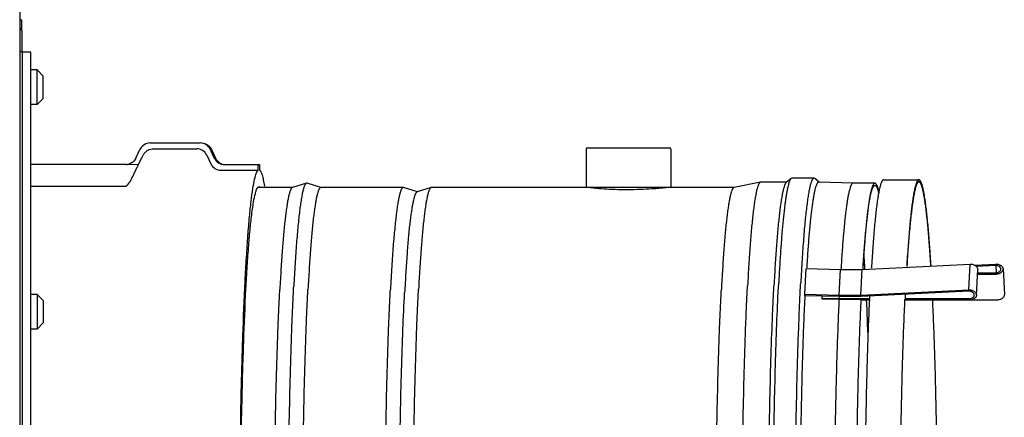
# Model space of a CAD drawing. Units: inches. Extents: x 0 to 259, y 0 to 157.
# Drawn here: x 112 to 126, y 137 to 143 of the extents above; entities that cross this region are included whole.
import ezdxf

# ---------------------------------------------------------------- set-up
doc = ezdxf.new("R2010")
doc.units = ezdxf.units.IN
doc.header["$MEASUREMENT"] = 0
for name, color, linetype in [('02___PRT_ALL_AXES', 7, 'Continuous'), ('3_ALL_AXES', 7, 'Continuous'), ('6_ALL_SURFS', 7, 'Continuous'), ('7_ALL_FEATURES', 7, 'Continuous')]:
    doc.layers.add(name, color=color, linetype=linetype)

# ---------------------------------------------------------------- blocks, each defined once
blk = doc.blocks.new('A$C436268FA')
at = {"color": 7, "linetype": 'Continuous'}
for p, q in [((51.513, 31.128), (51.513, 0.888)), ((51.544, 23.83), (51.513, 23.83)), ((51.544, 23.71), (51.544, 23.83)), ((59.548, 22.003), (59.548, 21.458)), ((59.563, 22.018), (60.733, 22.018)), ((60.748, 22.003), (60.748, 21.458)), ((63.313, 21.507), (63.309, 21.501)), ((60.746, 21.458), (59.548, 21.458)), ((59.608, 21.453), (59.583, 21.456)), ((59.585, 21.458), (59.585, 21.457)), ((60.725, 21.458), (60.713, 21.457)), ((62.646, 19.942), (62.666, 20.307)), ((62.666, 20.307), (63.152, 20.296)), ((63.133, 19.932), (63.152, 20.296)), ((63.152, 20.296), (63.461, 20.296)), ((63.442, 19.932), (63.461, 20.296)), ((63.461, 20.296), (64.992, 20.371)), ((63.499, 20.305), (63.498, 20.308)), ((64.973, 20.007), (64.992, 20.371)), ((65.051, 20.356), (65.357, 20.371)), ((65.357, 20.35), (65.08, 20.336)), ((65.08, 19.929), (65.099, 20.293)), ((65.097, 20.246), (65.351, 20.246)), ((65.357, 20.35), (65.362, 20.247)), ((65.457, 20.303), (65.476, 19.939)), ((65.35, 20.225), (65.096, 20.225)), ((63.442, 19.932), (64.973, 20.007)), ((64.975, 19.986), (63.444, 19.911)), ((62.646, 19.942), (63.133, 19.932)), ((62.647, 19.921), (62.646, 19.942)), ((63.134, 19.911), (62.647, 19.921)), ((62.892, 19.888), (62.894, 19.916)), ((62.892, 19.888), (63.136, 19.882)), ((62.893, 19.872), (62.892, 19.888)), ((63.136, 19.867), (62.893, 19.872)), ((63.133, 19.932), (63.442, 19.932)), ((63.444, 19.911), (63.134, 19.911)), ((63.136, 19.882), (63.137, 19.91)), ((63.136, 19.882), (63.569, 19.882)), ((63.446, 19.867), (63.136, 19.867)), ((63.446, 19.861), (63.446, 19.867)), ((63.446, 19.861), (63.446, 19.867)), ((63.568, 19.861), (63.446, 19.861)), ((65.369, 19.861), (64.069, 19.861)), ((64.07, 19.882), (64.98, 19.882))]:
    blk.add_line(p, q, dxfattribs=at)
at = {"color": 3, "linetype": 'Continuous'}
for p, q in [((51.544, 23.71), (51.513, 23.71)), ((51.544, 23.695), (51.513, 23.695)), ((51.544, 23.695), (51.544, 23.384))]:
    blk.add_line(p, q, dxfattribs=at)
at = {"color": 7, "linetype": 'Continuous'}
for centre, radius, start, end in [((59.563, 22.003), 0.015, 90, 180), ((60.733, 22.003), 0.015, 0, 90), ((60.833, 20.08), 1.383, 95.0072, 95.2701), ((40.094, 18.866), 23.449, 3.5241, 4.0159), ((65.358, 20.23), 0.141, 88.8872, 90.2106), ((16.235, 17.636), 47.34, 2.0182, 2.7035), ((64.981, 20.002), 0.141, 270.0005, 270.9447)]:
    blk.add_arc(centre, radius, start, end, dxfattribs=at)
for points, knots in [([(63.331, 21.518), (63.329, 21.518), (63.326, 21.518), (63.322, 21.515), (63.317, 21.512), (63.314, 21.509), (63.313, 21.507)], [0, 0, 0, 0, 0.206883, 0.433256, 0.694279, 1, 1, 1, 1]), ([(63.64, 21.518), (63.639, 21.518), (63.637, 21.518), (63.632, 21.517), (63.627, 21.513), (63.622, 21.507), (63.62, 21.503), (63.619, 21.501)], [0, 0, 0, 0, 0.095133, 0.193837, 0.538549, 0.752827, 1, 1, 1, 1]), ([(63.662, 21.501), (63.661, 21.503), (63.659, 21.505), (63.656, 21.509), (63.653, 21.513), (63.649, 21.516), (63.644, 21.518), (63.642, 21.518), (63.64, 21.518)], [0, 0, 0, 0, 0.168372, 0.321735, 0.525482, 0.70163, 0.856672, 1, 1, 1, 1]), ([(59.583, 21.456), (59.581, 21.456), (59.579, 21.456), (59.576, 21.457), (59.574, 21.457), (59.572, 21.457), (59.571, 21.458), (59.571, 21.458), (59.57, 21.458), (59.57, 21.458)], [0, 0, 0, 0, 0.40792, 0.572526, 0.710765, 0.822617, 0.908071, 0.967148, 1, 1, 1, 1]), ([(60.706, 21.457), (60.696, 21.456), (60.672, 21.453), (60.629, 21.449), (60.574, 21.444), (60.482, 21.437), (60.349, 21.429), (60.177, 21.424), (60.003, 21.425), (59.843, 21.431), (59.726, 21.44), (59.651, 21.448), (59.621, 21.451), (59.608, 21.453)], [0, 0, 0, 0, 0.027627, 0.067123, 0.117475, 0.17742, 0.319989, 0.48097, 0.644648, 0.795001, 0.917421, 0.964306, 1, 1, 1, 1]), ([(63.309, 21.501), (63.307, 21.498), (63.303, 21.492), (63.298, 21.481), (63.293, 21.468), (63.286, 21.447), (63.277, 21.415), (63.268, 21.372), (63.258, 21.322), (63.248, 21.264), (63.238, 21.198), (63.225, 21.097), (63.209, 20.952), (63.191, 20.758), (63.174, 20.537), (63.164, 20.382), (63.159, 20.3)], [0, 0, 0, 0, 0.008594, 0.0186, 0.03006, 0.043, 0.07338, 0.109814, 0.152304, 0.200821, 0.255323, 0.315742, 0.45397, 0.614739, 0.797139, 1, 1, 1, 1]), ([(63.619, 21.501), (63.617, 21.498), (63.613, 21.492), (63.608, 21.481), (63.603, 21.468), (63.596, 21.447), (63.587, 21.416), (63.577, 21.372), (63.567, 21.322), (63.558, 21.264), (63.548, 21.198), (63.535, 21.097), (63.519, 20.952), (63.501, 20.758), (63.484, 20.537), (63.474, 20.382), (63.469, 20.3)], [0, 0, 0, 0, 0.008592, 0.018596, 0.030053, 0.042991, 0.073367, 0.109799, 0.152286, 0.200801, 0.255303, 0.31572, 0.453951, 0.614723, 0.79713, 1, 1, 1, 1]), ([(63.472, 20.305), (63.477, 20.394), (63.488, 20.563), (63.505, 20.767), (63.519, 20.914), (63.529, 21.011), (63.539, 21.1), (63.55, 21.18), (63.561, 21.251), (63.571, 21.313), (63.582, 21.365), (63.592, 21.403), (63.6, 21.429), (63.606, 21.444), (63.611, 21.458), (63.617, 21.468), (63.622, 21.477), (63.628, 21.483), (63.633, 21.487), (63.637, 21.488), (63.639, 21.488), (63.64, 21.488)], [0, 0, 0, 0, 0.22283, 0.419708, 0.507968, 0.589224, 0.663337, 0.730169, 0.789601, 0.841556, 0.885975, 0.922831, 0.938439, 0.952185, 0.9641, 0.974229, 0.982655, 0.989528, 0.995131, 0.997616, 1, 1, 1, 1]), ([(63.64, 21.488), (63.641, 21.488), (63.644, 21.488), (63.647, 21.486), (63.651, 21.484), (63.656, 21.48), (63.662, 21.472), (63.669, 21.459), (63.675, 21.443), (63.682, 21.424), (63.689, 21.401), (63.693, 21.384), (63.695, 21.375)], [0, 0, 0, 0, 0.02682, 0.055299, 0.086834, 0.122466, 0.208591, 0.317277, 0.450122, 0.607934, 0.791148, 1, 1, 1, 1]), ([(63.698, 21.395), (63.695, 21.406), (63.69, 21.428), (63.681, 21.458), (63.673, 21.479), (63.667, 21.493), (63.663, 21.499), (63.662, 21.501)], [0, 0, 0, 0, 0.32627, 0.601069, 0.825089, 0.918532, 1, 1, 1, 1]), ([(64.992, 20.371), (64.999, 20.371), (65.013, 20.37), (65.033, 20.366), (65.052, 20.358), (65.069, 20.348), (65.082, 20.336), (65.092, 20.323), (65.098, 20.308), (65.099, 20.298), (65.099, 20.293)], [0, 0, 0, 0, 0.143885, 0.286685, 0.424533, 0.555161, 0.677319, 0.791009, 0.89754, 1, 1, 1, 1]), ([(65.457, 20.304), (65.457, 20.299), (65.456, 20.288), (65.45, 20.273), (65.44, 20.26), (65.427, 20.248), (65.41, 20.238), (65.391, 20.231), (65.371, 20.226), (65.357, 20.225), (65.35, 20.225)], [0, 0, 0, 0, 0.102506, 0.209063, 0.322744, 0.444865, 0.575445, 0.713259, 0.856057, 1, 1, 1, 1]), ([(65.351, 20.246), (65.356, 20.246), (65.366, 20.247), (65.38, 20.25), (65.394, 20.255), (65.405, 20.262), (65.415, 20.271), (65.422, 20.281), (65.426, 20.291), (65.427, 20.298), (65.427, 20.302)], [0, 0, 0, 0, 0.143949, 0.286746, 0.424556, 0.555135, 0.677256, 0.790938, 0.897494, 1, 1, 1, 1]), ([(65.427, 20.302), (65.427, 20.305), (65.425, 20.312), (65.421, 20.321), (65.414, 20.329), (65.402, 20.339), (65.387, 20.346), (65.37, 20.349), (65.361, 20.35), (65.357, 20.35)], [0, 0, 0, 0, 0.104153, 0.211805, 0.325535, 0.446876, 0.712175, 0.854739, 1, 1, 1, 1]), ([(65.36, 20.371), (65.367, 20.371), (65.379, 20.37), (65.402, 20.365), (65.423, 20.355), (65.44, 20.341), (65.449, 20.33), (65.455, 20.317), (65.456, 20.308), (65.457, 20.304)], [0, 0, 0, 0, 0.145524, 0.288021, 0.552891, 0.674111, 0.787854, 0.895635, 1, 1, 1, 1]), ([(64.973, 20.007), (64.98, 20.007), (64.994, 20.006), (65.014, 20.001), (65.033, 19.994), (65.05, 19.984), (65.063, 19.972), (65.073, 19.959), (65.079, 19.944), (65.08, 19.933), (65.08, 19.928)], [0, 0, 0, 0, 0.143885, 0.286685, 0.424533, 0.555161, 0.677319, 0.791009, 0.89754, 1, 1, 1, 1]), ([(65.05, 19.93), (65.05, 19.934), (65.05, 19.941), (65.045, 19.951), (65.038, 19.961), (65.029, 19.969), (65.017, 19.976), (65.004, 19.982), (64.99, 19.985), (64.98, 19.986), (64.975, 19.986)], [0, 0, 0, 0, 0.102567, 0.209157, 0.322827, 0.444901, 0.575419, 0.713183, 0.855977, 1, 1, 1, 1]), ([(63.136, 13.169), (63.131, 13.287), (63.12, 13.532), (63.107, 13.91), (63.095, 14.311), (63.082, 14.878), (63.072, 15.616), (63.067, 16.518), (63.072, 17.42), (63.082, 18.158), (63.095, 18.726), (63.107, 19.126), (63.12, 19.504), (63.131, 19.749), (63.136, 19.867)], [0, 0, 0, 0, 0.052914, 0.109588, 0.169523, 0.232231, 0.363837, 0.5, 0.636163, 0.767769, 0.830477, 0.890412, 0.947086, 1, 1, 1, 1]), ([(63.446, 13.175), (63.44, 13.293), (63.43, 13.537), (63.416, 13.915), (63.405, 14.315), (63.392, 14.881), (63.381, 15.618), (63.377, 16.518), (63.381, 17.418), (63.392, 18.155), (63.405, 18.722), (63.416, 19.121), (63.43, 19.499), (63.44, 19.743), (63.446, 19.861)], [0, 0, 0, 0, 0.052956, 0.109655, 0.169601, 0.232308, 0.363885, 0.5, 0.636115, 0.767692, 0.830399, 0.890345, 0.947044, 1, 1, 1, 1]), ([(64.98, 19.882), (64.984, 19.882), (64.993, 19.883), (65.01, 19.886), (65.025, 19.893), (65.038, 19.903), (65.044, 19.911), (65.049, 19.92), (65.05, 19.927), (65.05, 19.93)], [0, 0, 0, 0, 0.14523, 0.287823, 0.553226, 0.674598, 0.788322, 0.895923, 1, 1, 1, 1]), ([(65.08, 19.928), (65.08, 19.924), (65.078, 19.915), (65.072, 19.902), (65.063, 19.891), (65.046, 19.877), (65.025, 19.867), (65.002, 19.862), (64.99, 19.861), (64.983, 19.861)], [0, 0, 0, 0, 0.104323, 0.21208, 0.32582, 0.447067, 0.712033, 0.854544, 1, 1, 1, 1]), ([(65.476, 19.939), (65.476, 19.934), (65.475, 19.924), (65.469, 19.909), (65.459, 19.896), (65.446, 19.884), (65.429, 19.874), (65.41, 19.867), (65.39, 19.862), (65.376, 19.861), (65.369, 19.861)], [0, 0, 0, 0, 0.102506, 0.209063, 0.322744, 0.444865, 0.575445, 0.713259, 0.856057, 1, 1, 1, 1])]:
    blk.add_open_spline(points, degree=3, knots=knots, dxfattribs=at)
at = {"layer": '02___PRT_ALL_AXES', "color": 7, "linetype": 'Continuous'}
for p, q in [((55.58, 21.52), (55.38, 21.458)), ((55.589, 21.52), (55.58, 21.52)), ((55.784, 21.459), (55.589, 21.52)), ((62.018, 21.533), (61.643, 21.458)), ((62.02, 21.533), (62.018, 21.533)), ((62.389, 21.533), (62.02, 21.533)), ((62.452, 21.584), (62.384, 21.529)), ((62.463, 21.588), (62.452, 21.584)), ((62.776, 21.588), (62.463, 21.588)), ((62.787, 21.584), (62.776, 21.588)), ((62.85, 21.533), (62.787, 21.584)), ((62.821, 21.514), (62.821, 21.513)), ((63.331, 21.518), (62.845, 21.533)), ((63.64, 21.518), (63.331, 21.518)), ((63.765, 21.568), (64.264, 21.568)), ((55.384, 21.458), (54.893, 21.458)), ((55.363, 21.441), (55.362, 21.44)), ((55.762, 21.44), (55.761, 21.44)), ((56.952, 21.458), (55.784, 21.458)), ((56.957, 21.458), (56.952, 21.458)), ((57.152, 21.396), (56.957, 21.458)), ((57.348, 21.458), (57.148, 21.395)), ((57.352, 21.458), (57.348, 21.458)), ((59.548, 21.458), (57.352, 21.458)), ((61.646, 21.458), (60.748, 21.458)), ((61.624, 21.441), (61.624, 21.44)), ((63.567, 19.87), (63.57, 19.925))]:
    blk.add_line(p, q, dxfattribs=at)
for centre, radius, start, end in [((63.03, 21.33), 0.639, 163.7007, 164.5832), ((57.215, 21.326), 0.0994, 148.7701, 149.8847), ((103.644, 18.032), 39.62, 177.2277, 177.3415), ((102.839, 18.05), 38.813, 177.1977, 177.3134)]:
    blk.add_arc(centre, radius, start, end, dxfattribs=at)
for points, knots in [([(55.58, 21.52), (55.578, 21.52), (55.574, 21.518), (55.57, 21.514), (55.566, 21.509), (55.56, 21.501), (55.554, 21.489), (55.548, 21.474), (55.542, 21.456), (55.536, 21.435), (55.527, 21.402), (55.517, 21.354), (55.505, 21.287), (55.493, 21.209), (55.481, 21.121), (55.47, 21.022), (55.459, 20.912), (55.448, 20.793), (55.433, 20.614), (55.416, 20.367), (55.405, 20.164), (55.399, 20.056)], [0, 0, 0, 0, 0.004819, 0.007649, 0.010822, 0.018314, 0.027467, 0.038367, 0.051059, 0.06557, 0.081915, 0.120132, 0.165699, 0.218558, 0.278625, 0.345773, 0.419856, 0.500721, 0.588193, 0.782202, 1, 1, 1, 1]), ([(62.002, 21.52), (62, 21.517), (61.995, 21.511), (61.99, 21.499), (61.984, 21.485), (61.978, 21.468), (61.972, 21.449), (61.964, 21.418), (61.955, 21.374), (61.943, 21.314), (61.932, 21.244), (61.921, 21.165), (61.911, 21.077), (61.9, 20.98), (61.886, 20.832), (61.869, 20.627), (61.851, 20.356), (61.84, 20.165), (61.835, 20.064)], [0, 0, 0, 0, 0.007426, 0.016323, 0.026752, 0.03875, 0.052336, 0.067524, 0.102726, 0.144355, 0.192365, 0.246697, 0.307257, 0.37393, 0.446596, 0.609361, 0.794359, 1, 1, 1, 1]), ([(62.018, 21.533), (62.016, 21.533), (62.013, 21.532), (62.009, 21.529), (62.005, 21.525), (62.003, 21.522), (62.002, 21.52)], [0, 0, 0, 0, 0.204227, 0.432958, 0.696041, 1, 1, 1, 1]), ([(62.371, 21.513), (62.369, 21.509), (62.365, 21.501), (62.36, 21.488), (62.354, 21.472), (62.346, 21.447), (62.336, 21.409), (62.326, 21.357), (62.315, 21.295), (62.304, 21.225), (62.293, 21.146), (62.283, 21.058), (62.273, 20.961), (62.259, 20.816), (62.243, 20.614), (62.225, 20.349), (62.214, 20.163), (62.209, 20.064)], [0, 0, 0, 0, 0.00845, 0.018353, 0.029747, 0.042654, 0.073052, 0.109596, 0.152263, 0.201007, 0.255766, 0.316446, 0.382938, 0.45513, 0.616093, 0.798216, 1, 1, 1, 1]), ([(62.384, 21.529), (62.381, 21.527), (62.377, 21.522), (62.373, 21.516), (62.371, 21.513)], [0, 0, 0, 0, 0.444913, 1, 1, 1, 1]), ([(62.452, 21.584), (62.45, 21.582), (62.447, 21.579), (62.443, 21.573), (62.438, 21.566), (62.432, 21.554), (62.424, 21.535), (62.419, 21.518), (62.417, 21.509)], [0, 0, 0, 0, 0.074249, 0.16132, 0.26251, 0.378617, 0.657359, 1, 1, 1, 1]), ([(62.776, 21.588), (62.775, 21.588), (62.772, 21.588), (62.769, 21.587), (62.766, 21.585), (62.761, 21.581), (62.756, 21.574), (62.749, 21.563), (62.743, 21.549), (62.736, 21.532), (62.73, 21.513), (62.724, 21.49), (62.717, 21.464), (62.709, 21.424), (62.698, 21.366), (62.686, 21.288), (62.674, 21.199), (62.662, 21.098), (62.65, 20.986), (62.639, 20.863), (62.624, 20.679), (62.606, 20.425), (62.594, 20.215), (62.588, 20.103)], [0, 0, 0, 0, 0.002171, 0.004456, 0.006953, 0.00974, 0.016376, 0.024649, 0.034692, 0.046575, 0.060336, 0.075999, 0.093576, 0.11307, 0.157794, 0.210119, 0.269963, 0.337199, 0.411672, 0.493222, 0.581665, 0.778435, 1, 1, 1, 1]), ([(62.821, 21.513), (62.819, 21.51), (62.815, 21.503), (62.81, 21.492), (62.805, 21.478), (62.798, 21.457), (62.79, 21.425), (62.78, 21.381), (62.77, 21.33), (62.76, 21.272), (62.751, 21.207), (62.738, 21.105), (62.722, 20.962), (62.704, 20.769), (62.688, 20.551), (62.678, 20.397), (62.673, 20.316)], [0, 0, 0, 0, 0.009008, 0.019417, 0.031261, 0.044562, 0.075585, 0.112548, 0.155449, 0.204255, 0.25892, 0.319386, 0.457357, 0.617401, 0.798623, 1, 1, 1, 1]), ([(62.845, 21.533), (62.844, 21.533), (62.842, 21.533), (62.837, 21.532), (62.832, 21.528), (62.826, 21.522), (62.823, 21.517), (62.821, 21.514)], [0, 0, 0, 0, 0.092475, 0.188521, 0.404929, 0.671535, 1, 1, 1, 1]), ([(63.765, 21.568), (63.764, 21.568), (63.762, 21.568), (63.758, 21.567), (63.752, 21.563), (63.747, 21.556), (63.741, 21.547), (63.735, 21.536), (63.729, 21.521), (63.723, 21.505), (63.715, 21.478), (63.705, 21.438), (63.694, 21.382), (63.682, 21.316), (63.671, 21.241), (63.66, 21.156), (63.649, 21.062), (63.639, 20.958), (63.625, 20.802), (63.608, 20.586), (63.596, 20.408), (63.591, 20.313)], [0, 0, 0, 0, 0.002337, 0.00478, 0.010311, 0.017135, 0.025529, 0.035637, 0.047541, 0.061288, 0.076904, 0.113804, 0.15828, 0.210303, 0.269818, 0.33673, 0.410908, 0.492219, 0.580516, 0.77738, 1, 1, 1, 1]), ([(64.264, 21.568), (64.263, 21.568), (64.261, 21.568), (64.257, 21.567), (64.252, 21.563), (64.246, 21.557), (64.24, 21.548), (64.234, 21.536), (64.229, 21.522), (64.223, 21.506), (64.215, 21.48), (64.205, 21.44), (64.194, 21.386), (64.182, 21.321), (64.171, 21.247), (64.161, 21.164), (64.15, 21.072), (64.139, 20.97), (64.125, 20.818), (64.109, 20.606), (64.097, 20.431), (64.091, 20.337)], [0, 0, 0, 0, 0.002359, 0.004821, 0.010386, 0.017235, 0.025645, 0.035764, 0.047673, 0.061419, 0.077032, 0.113915, 0.158365, 0.210355, 0.269833, 0.336708, 0.410854, 0.492137, 0.580414, 0.777282, 1, 1, 1, 1]), ([(64.264, 21.538), (64.263, 21.538), (64.261, 21.538), (64.257, 21.537), (64.252, 21.533), (64.246, 21.527), (64.241, 21.518), (64.235, 21.507), (64.229, 21.494), (64.224, 21.478), (64.215, 21.452), (64.206, 21.413), (64.195, 21.36), (64.184, 21.297), (64.173, 21.225), (64.162, 21.144), (64.152, 21.054), (64.141, 20.955), (64.127, 20.806), (64.111, 20.599), (64.099, 20.428), (64.094, 20.338)], [0, 0, 0, 0, 0.002379, 0.00486, 0.010458, 0.017331, 0.025757, 0.035886, 0.0478, 0.061547, 0.077157, 0.114024, 0.15845, 0.210411, 0.269854, 0.336695, 0.410809, 0.492066, 0.580325, 0.777195, 1, 1, 1, 1]), ([(64.437, 20.344), (64.431, 20.436), (64.42, 20.611), (64.403, 20.822), (64.389, 20.974), (64.378, 21.075), (64.368, 21.166), (64.357, 21.249), (64.346, 21.323), (64.335, 21.387), (64.324, 21.441), (64.314, 21.48), (64.306, 21.507), (64.3, 21.523), (64.294, 21.536), (64.288, 21.548), (64.282, 21.557), (64.277, 21.563), (64.271, 21.567), (64.267, 21.568), (64.265, 21.568), (64.264, 21.568)], [0, 0, 0, 0, 0.222705, 0.419608, 0.507898, 0.589194, 0.663341, 0.730201, 0.789671, 0.84166, 0.886095, 0.922964, 0.938576, 0.952323, 0.96423, 0.974344, 0.98275, 0.989597, 0.995169, 0.997636, 1, 1, 1, 1]), ([(64.434, 20.345), (64.429, 20.436), (64.417, 20.606), (64.401, 20.811), (64.387, 20.959), (64.377, 21.058), (64.366, 21.147), (64.356, 21.228), (64.345, 21.299), (64.334, 21.361), (64.323, 21.414), (64.313, 21.453), (64.305, 21.478), (64.299, 21.494), (64.294, 21.507), (64.288, 21.518), (64.282, 21.527), (64.276, 21.533), (64.271, 21.537), (64.267, 21.538), (64.265, 21.538), (64.264, 21.538)], [0, 0, 0, 0, 0.222796, 0.419703, 0.507974, 0.589242, 0.663354, 0.730177, 0.789611, 0.841567, 0.885977, 0.92283, 0.938439, 0.952186, 0.964099, 0.974224, 0.982647, 0.98952, 0.995126, 0.997614, 1, 1, 1, 1]), ([(55.362, 21.44), (55.36, 21.437), (55.356, 21.429), (55.351, 21.416), (55.345, 21.401), (55.337, 21.377), (55.328, 21.34), (55.317, 21.289), (55.306, 21.228), (55.296, 21.159), (55.285, 21.081), (55.275, 20.994), (55.265, 20.899), (55.251, 20.755), (55.235, 20.556), (55.217, 20.294), (55.207, 20.109), (55.202, 20.011)], [0, 0, 0, 0, 0.008204, 0.017868, 0.029034, 0.041727, 0.071741, 0.10797, 0.150393, 0.198966, 0.253626, 0.314279, 0.380814, 0.453118, 0.614507, 0.797307, 1, 1, 1, 1]), ([(55.38, 21.458), (55.377, 21.456), (55.372, 21.453), (55.367, 21.447), (55.364, 21.443), (55.363, 21.441)], [0, 0, 0, 0, 0.422955, 0.689402, 1, 1, 1, 1]), ([(55.761, 21.44), (55.759, 21.436), (55.755, 21.428), (55.75, 21.416), (55.744, 21.4), (55.737, 21.375), (55.727, 21.339), (55.716, 21.287), (55.706, 21.227), (55.695, 21.158), (55.684, 21.08), (55.674, 20.993), (55.664, 20.898), (55.651, 20.754), (55.634, 20.555), (55.617, 20.293), (55.606, 20.108), (55.601, 20.011)], [0, 0, 0, 0, 0.008283, 0.018025, 0.029265, 0.042027, 0.072166, 0.108496, 0.150999, 0.199627, 0.254319, 0.314981, 0.381503, 0.45377, 0.615021, 0.797601, 1, 1, 1, 1]), ([(55.784, 21.458), (55.782, 21.458), (55.778, 21.457), (55.772, 21.454), (55.767, 21.448), (55.763, 21.443), (55.762, 21.44)], [0, 0, 0, 0, 0.190054, 0.408511, 0.674836, 1, 1, 1, 1]), ([(56.952, 21.458), (56.951, 21.458), (56.949, 21.458), (56.946, 21.457), (56.943, 21.455), (56.938, 21.451), (56.933, 21.444), (56.926, 21.434), (56.92, 21.42), (56.914, 21.404), (56.908, 21.385), (56.902, 21.362), (56.895, 21.337), (56.887, 21.298), (56.876, 21.242), (56.864, 21.166), (56.853, 21.079), (56.841, 20.98), (56.83, 20.871), (56.819, 20.752), (56.804, 20.573), (56.787, 20.325), (56.775, 20.12), (56.77, 20.011)], [0, 0, 0, 0, 0.002171, 0.004456, 0.006953, 0.00974, 0.016376, 0.024649, 0.034692, 0.046575, 0.060336, 0.075999, 0.093576, 0.11307, 0.157794, 0.210119, 0.269963, 0.337199, 0.411672, 0.493222, 0.581665, 0.778435, 1, 1, 1, 1]), ([(57.129, 21.375), (57.127, 21.372), (57.123, 21.364), (57.118, 21.351), (57.112, 21.336), (57.105, 21.311), (57.095, 21.275), (57.085, 21.224), (57.074, 21.164), (57.064, 21.095), (57.053, 21.018), (57.043, 20.933), (57.033, 20.839), (57.02, 20.697), (57.004, 20.501), (56.987, 20.244), (56.977, 20.062), (56.972, 19.967)], [0, 0, 0, 0, 0.008451, 0.018355, 0.02975, 0.042658, 0.073057, 0.109602, 0.15227, 0.201015, 0.255774, 0.316455, 0.382947, 0.455138, 0.616099, 0.798219, 1, 1, 1, 1]), ([(57.148, 21.395), (57.144, 21.393), (57.14, 21.39), (57.134, 21.383), (57.131, 21.379), (57.13, 21.377)], [0, 0, 0, 0, 0.419071, 0.686406, 1, 1, 1, 1]), ([(57.333, 21.446), (57.331, 21.443), (57.327, 21.436), (57.321, 21.424), (57.316, 21.41), (57.31, 21.394), (57.304, 21.375), (57.297, 21.345), (57.287, 21.302), (57.276, 21.242), (57.265, 21.174), (57.254, 21.096), (57.244, 21.009), (57.234, 20.913), (57.22, 20.768), (57.203, 20.565), (57.185, 20.299), (57.174, 20.11), (57.169, 20.011)], [0, 0, 0, 0, 0.007426, 0.016323, 0.026752, 0.03875, 0.052336, 0.067524, 0.102726, 0.144355, 0.192365, 0.246697, 0.307257, 0.37393, 0.446596, 0.609361, 0.794359, 1, 1, 1, 1]), ([(57.348, 21.458), (57.345, 21.457), (57.341, 21.454), (57.337, 21.45), (57.334, 21.447), (57.333, 21.446)], [0, 0, 0, 0, 0.436675, 0.700062, 1, 1, 1, 1]), ([(61.624, 21.44), (61.622, 21.437), (61.618, 21.429), (61.612, 21.417), (61.607, 21.402), (61.599, 21.377), (61.589, 21.34), (61.579, 21.289), (61.568, 21.229), (61.557, 21.16), (61.547, 21.082), (61.536, 20.995), (61.526, 20.899), (61.513, 20.756), (61.496, 20.556), (61.479, 20.294), (61.468, 20.109), (61.463, 20.011)], [0, 0, 0, 0, 0.008178, 0.017818, 0.02896, 0.04163, 0.071605, 0.1078, 0.150198, 0.198752, 0.253402, 0.314052, 0.380592, 0.452907, 0.614341, 0.797212, 1, 1, 1, 1]), ([(61.643, 21.458), (61.642, 21.458), (61.638, 21.456), (61.633, 21.453), (61.629, 21.447), (61.626, 21.443), (61.624, 21.441)], [0, 0, 0, 0, 0.194123, 0.41836, 0.684597, 1, 1, 1, 1]), ([(62.414, 21.499), (62.41, 21.487), (62.403, 21.459), (62.394, 21.413), (62.384, 21.36), (62.375, 21.301), (62.366, 21.235), (62.353, 21.134), (62.338, 20.992), (62.321, 20.803), (62.305, 20.59), (62.289, 20.354), (62.28, 20.189), (62.276, 20.103)], [0, 0, 0, 0, 0.028454, 0.061689, 0.099689, 0.142423, 0.189854, 0.241927, 0.359714, 0.495181, 0.647629, 0.816261, 1, 1, 1, 1]), ([(55.362, 11.596), (55.361, 11.599), (55.358, 11.605), (55.351, 11.619), (55.343, 11.64), (55.334, 11.671), (55.326, 11.707), (55.317, 11.75), (55.308, 11.798), (55.299, 11.853), (55.287, 11.937), (55.273, 12.057), (55.257, 12.217), (55.241, 12.399), (55.227, 12.602), (55.213, 12.824), (55.199, 13.065), (55.187, 13.323), (55.172, 13.698), (55.155, 14.201), (55.14, 14.836), (55.131, 15.505), (55.126, 16.194), (55.126, 16.89), (55.131, 17.578), (55.141, 18.245), (55.156, 18.877), (55.173, 19.377), (55.189, 19.749), (55.197, 19.926), (55.202, 20.011)], [0, 0, 0, 0, 0.001119, 0.002402, 0.005472, 0.00923, 0.013686, 0.018841, 0.024693, 0.031238, 0.03847, 0.054964, 0.074102, 0.095795, 0.119936, 0.146408, 0.175079, 0.205807, 0.238437, 0.308749, 0.384607, 0.464494, 0.546807, 0.629896, 0.712095, 0.791757, 0.867283, 0.937164, 0.969552, 1, 1, 1, 1]), ([(55.58, 11.516), (55.576, 11.517), (55.571, 11.521), (55.565, 11.528), (55.56, 11.536), (55.556, 11.545), (55.551, 11.555), (55.546, 11.568), (55.54, 11.587), (55.532, 11.616), (55.522, 11.656), (55.513, 11.702), (55.504, 11.754), (55.495, 11.813), (55.486, 11.878), (55.477, 11.949), (55.465, 12.056), (55.451, 12.205), (55.435, 12.4), (55.42, 12.618), (55.405, 12.856), (55.392, 13.114), (55.38, 13.39), (55.368, 13.683), (55.354, 14.102), (55.34, 14.655), (55.329, 15.346), (55.323, 16.062), (55.322, 16.788), (55.327, 17.507), (55.337, 18.206), (55.352, 18.869), (55.369, 19.392), (55.385, 19.782), (55.394, 19.967), (55.399, 20.056)], [0, 0, 0, 0, 0.001341, 0.002208, 0.003232, 0.004423, 0.005788, 0.007331, 0.009056, 0.013054, 0.017792, 0.023269, 0.029483, 0.036429, 0.0441, 0.052487, 0.061581, 0.081841, 0.10478, 0.130277, 0.158202, 0.188405, 0.220728, 0.254999, 0.291036, 0.367636, 0.448898, 0.533095, 0.618434, 0.703099, 0.785287, 0.863251, 0.935331, 0.968689, 1, 1, 1, 1]), ([(55.761, 11.597), (55.76, 11.6), (55.757, 11.606), (55.75, 11.62), (55.742, 11.641), (55.734, 11.672), (55.725, 11.709), (55.716, 11.751), (55.707, 11.8), (55.698, 11.855), (55.687, 11.939), (55.672, 12.059), (55.656, 12.22), (55.641, 12.402), (55.626, 12.605), (55.612, 12.827), (55.599, 13.068), (55.586, 13.327), (55.571, 13.702), (55.555, 14.204), (55.54, 14.839), (55.53, 15.508), (55.525, 16.197), (55.525, 16.892), (55.531, 17.58), (55.541, 18.246), (55.556, 18.878), (55.572, 19.377), (55.588, 19.75), (55.597, 19.926), (55.601, 20.011)], [0, 0, 0, 0, 0.001132, 0.002427, 0.005522, 0.009305, 0.013785, 0.018963, 0.024838, 0.031404, 0.038656, 0.055188, 0.074359, 0.09608, 0.120245, 0.146736, 0.175421, 0.206159, 0.238795, 0.309106, 0.384949, 0.464807, 0.547082, 0.630125, 0.712275, 0.791886, 0.867364, 0.9372, 0.969569, 1, 1, 1, 1]), ([(56.952, 11.578), (56.951, 11.578), (56.947, 11.579), (56.942, 11.582), (56.938, 11.586), (56.933, 11.592), (56.928, 11.599), (56.924, 11.609), (56.919, 11.62), (56.912, 11.637), (56.904, 11.664), (56.895, 11.7), (56.886, 11.743), (56.877, 11.793), (56.868, 11.849), (56.859, 11.911), (56.85, 11.98), (56.838, 12.083), (56.824, 12.228), (56.808, 12.418), (56.792, 12.631), (56.778, 12.864), (56.764, 13.118), (56.747, 13.491), (56.729, 13.997), (56.712, 14.641), (56.7, 15.326), (56.694, 16.037), (56.693, 16.759), (56.698, 17.475), (56.708, 18.17), (56.723, 18.83), (56.74, 19.351), (56.756, 19.739), (56.765, 19.923), (56.77, 20.011)], [0, 0, 0, 0, 0.000571, 0.001207, 0.001955, 0.002846, 0.003898, 0.00512, 0.006519, 0.0081, 0.011814, 0.016275, 0.021486, 0.027446, 0.034149, 0.04159, 0.049761, 0.058652, 0.078548, 0.101179, 0.126425, 0.154153, 0.184216, 0.216452, 0.286739, 0.363503, 0.445089, 0.529739, 0.615624, 0.70089, 0.783697, 0.862259, 0.934881, 0.968477, 1, 1, 1, 1]), ([(57.129, 11.661), (57.128, 11.664), (57.124, 11.67), (57.118, 11.684), (57.11, 11.706), (57.102, 11.737), (57.093, 11.773), (57.084, 11.816), (57.076, 11.864), (57.067, 11.919), (57.055, 12.002), (57.041, 12.121), (57.025, 12.28), (57.01, 12.461), (56.995, 12.661), (56.982, 12.881), (56.969, 13.119), (56.957, 13.375), (56.941, 13.745), (56.925, 14.241), (56.911, 14.867), (56.901, 15.527), (56.896, 16.206), (56.897, 16.892), (56.902, 17.57), (56.912, 18.227), (56.927, 18.85), (56.946, 19.426), (56.962, 19.793), (56.972, 19.967)], [0, 0, 0, 0, 0.001158, 0.002479, 0.005627, 0.009462, 0.013993, 0.01922, 0.025142, 0.031752, 0.039047, 0.055658, 0.074898, 0.096679, 0.120893, 0.147424, 0.176139, 0.206898, 0.239547, 0.309856, 0.385666, 0.465465, 0.547659, 0.630608, 0.712653, 0.792158, 0.867534, 0.937278, 1, 1, 1, 1]), ([(57.348, 11.579), (57.344, 11.58), (57.339, 11.584), (57.333, 11.591), (57.328, 11.598), (57.324, 11.607), (57.319, 11.618), (57.314, 11.63), (57.308, 11.65), (57.3, 11.678), (57.291, 11.717), (57.282, 11.762), (57.273, 11.814), (57.264, 11.872), (57.255, 11.936), (57.246, 12.007), (57.235, 12.112), (57.22, 12.259), (57.205, 12.452), (57.19, 12.667), (57.175, 12.902), (57.162, 13.157), (57.15, 13.429), (57.139, 13.718), (57.125, 14.132), (57.111, 14.679), (57.1, 15.361), (57.093, 16.068), (57.093, 16.784), (57.097, 17.495), (57.107, 18.185), (57.123, 18.839), (57.139, 19.356), (57.156, 19.741), (57.164, 19.923), (57.169, 20.011)], [0, 0, 0, 0, 0.001341, 0.002208, 0.003232, 0.004423, 0.005788, 0.007331, 0.009056, 0.013054, 0.017792, 0.023269, 0.029483, 0.036429, 0.0441, 0.052487, 0.061581, 0.081841, 0.10478, 0.130277, 0.158202, 0.188405, 0.220728, 0.254999, 0.291036, 0.367636, 0.448898, 0.533095, 0.618434, 0.703099, 0.785287, 0.863251, 0.935331, 0.968689, 1, 1, 1, 1]), ([(61.624, 11.596), (61.622, 11.599), (61.619, 11.605), (61.613, 11.619), (61.605, 11.64), (61.596, 11.67), (61.587, 11.707), (61.578, 11.749), (61.569, 11.798), (61.561, 11.852), (61.549, 11.936), (61.534, 12.056), (61.518, 12.216), (61.503, 12.398), (61.488, 12.601), (61.474, 12.823), (61.461, 13.064), (61.448, 13.322), (61.433, 13.697), (61.417, 14.2), (61.402, 14.835), (61.392, 15.504), (61.387, 16.193), (61.387, 16.889), (61.392, 17.578), (61.403, 18.245), (61.418, 18.877), (61.434, 19.377), (61.45, 19.749), (61.459, 19.926), (61.463, 20.011)], [0, 0, 0, 0, 0.001115, 0.002394, 0.005456, 0.009206, 0.013654, 0.018802, 0.024647, 0.031184, 0.03841, 0.054892, 0.07402, 0.095703, 0.119837, 0.146302, 0.174968, 0.205693, 0.238322, 0.308634, 0.384497, 0.464393, 0.546718, 0.629822, 0.712037, 0.791715, 0.867257, 0.937152, 0.969546, 1, 1, 1, 1]), ([(62.002, 11.516), (62, 11.518), (61.997, 11.523), (61.992, 11.532), (61.987, 11.543), (61.981, 11.56), (61.973, 11.585), (61.964, 11.62), (61.955, 11.661), (61.946, 11.708), (61.937, 11.762), (61.925, 11.845), (61.91, 11.964), (61.893, 12.124), (61.878, 12.306), (61.862, 12.51), (61.848, 12.734), (61.834, 12.978), (61.821, 13.24), (61.81, 13.518), (61.799, 13.811), (61.786, 14.229), (61.773, 14.777), (61.763, 15.459), (61.758, 16.163), (61.758, 16.874), (61.763, 17.577), (61.773, 18.259), (61.789, 18.905), (61.805, 19.416), (61.821, 19.797), (61.83, 19.977), (61.835, 20.064)], [0, 0, 0, 0, 0.001, 0.002161, 0.003487, 0.004984, 0.008497, 0.012713, 0.017637, 0.023266, 0.029599, 0.036628, 0.052751, 0.071561, 0.092972, 0.116876, 0.143158, 0.171684, 0.202311, 0.234884, 0.26924, 0.305202, 0.381215, 0.46138, 0.544072, 0.627612, 0.710304, 0.790469, 0.866482, 0.9368, 0.969381, 1, 1, 1, 1]), ([(62.371, 11.523), (62.37, 11.526), (62.366, 11.533), (62.36, 11.547), (62.352, 11.57), (62.343, 11.601), (62.334, 11.639), (62.325, 11.683), (62.316, 11.733), (62.307, 11.788), (62.295, 11.875), (62.281, 11.997), (62.265, 12.16), (62.249, 12.346), (62.234, 12.552), (62.22, 12.778), (62.206, 13.023), (62.194, 13.286), (62.178, 13.667), (62.162, 14.176), (62.147, 14.821), (62.137, 15.499), (62.132, 16.197), (62.132, 16.902), (62.138, 17.6), (62.148, 18.275), (62.163, 18.916), (62.18, 19.422), (62.196, 19.799), (62.205, 19.978), (62.209, 20.064)], [0, 0, 0, 0, 0.001157, 0.002479, 0.005626, 0.009462, 0.013992, 0.019219, 0.02514, 0.031751, 0.039046, 0.055656, 0.074896, 0.096676, 0.12089, 0.147421, 0.176136, 0.206895, 0.239544, 0.309853, 0.385663, 0.465462, 0.547657, 0.630606, 0.712652, 0.792156, 0.867533, 0.937277, 0.969605, 1, 1, 1, 1]), ([(62.414, 11.537), (62.411, 11.549), (62.404, 11.574), (62.396, 11.614), (62.387, 11.66), (62.375, 11.733), (62.361, 11.837), (62.345, 11.979), (62.329, 12.141), (62.314, 12.323), (62.299, 12.525), (62.286, 12.744), (62.273, 12.982), (62.256, 13.329), (62.238, 13.798), (62.221, 14.397), (62.209, 15.034), (62.201, 15.698), (62.197, 16.378), (62.199, 17.06), (62.205, 17.732), (62.216, 18.381), (62.231, 18.997), (62.25, 19.567), (62.267, 19.931), (62.276, 20.103)], [0, 0, 0, 0, 0.004192, 0.009027, 0.014504, 0.02062, 0.034748, 0.051359, 0.070383, 0.091739, 0.115331, 0.141054, 0.168791, 0.198417, 0.262786, 0.332988, 0.407743, 0.485683, 0.565383, 0.645384, 0.724224, 0.80046, 0.872698, 0.939619, 1, 1, 1, 1]), ([(62.776, 11.448), (62.774, 11.448), (62.771, 11.449), (62.766, 11.452), (62.761, 11.456), (62.756, 11.462), (62.751, 11.47), (62.746, 11.48), (62.741, 11.491), (62.735, 11.509), (62.726, 11.536), (62.717, 11.573), (62.708, 11.618), (62.698, 11.669), (62.689, 11.726), (62.68, 11.79), (62.671, 11.86), (62.659, 11.967), (62.644, 12.115), (62.627, 12.31), (62.612, 12.528), (62.597, 12.768), (62.583, 13.028), (62.565, 13.412), (62.547, 13.93), (62.529, 14.592), (62.517, 15.295), (62.511, 16.025), (62.51, 16.765), (62.515, 17.5), (62.525, 18.214), (62.54, 18.891), (62.558, 19.426), (62.574, 19.824), (62.583, 20.012), (62.588, 20.103)], [0, 0, 0, 0, 0.000571, 0.001207, 0.001955, 0.002846, 0.003898, 0.00512, 0.006519, 0.0081, 0.011814, 0.016275, 0.021486, 0.027446, 0.034149, 0.04159, 0.049761, 0.058652, 0.078548, 0.101179, 0.126425, 0.154153, 0.184216, 0.216452, 0.286739, 0.363503, 0.445089, 0.529739, 0.615624, 0.70089, 0.783697, 0.862259, 0.934881, 0.968477, 1, 1, 1, 1]), ([(62.652, 13.109), (62.646, 13.228), (62.635, 13.476), (62.621, 13.859), (62.609, 14.266), (62.596, 14.844), (62.585, 15.597), (62.58, 16.518), (62.585, 17.439), (62.596, 18.192), (62.609, 18.77), (62.621, 19.177), (62.635, 19.561), (62.646, 19.808), (62.652, 19.928)], [0, 0, 0, 0, 0.052542, 0.108974, 0.168805, 0.231518, 0.363383, 0.499993, 0.636603, 0.76847, 0.831183, 0.891012, 0.947449, 1, 1, 1, 1]), ([(63.567, 13.172), (63.562, 13.291), (63.551, 13.536), (63.538, 13.916), (63.527, 14.317), (63.514, 14.884), (63.503, 15.622), (63.499, 16.522), (63.504, 17.422), (63.514, 18.159), (63.527, 18.726), (63.538, 19.127), (63.551, 19.506), (63.562, 19.751), (63.567, 19.87)], [0, 0, 0, 0, 0.053193, 0.110034, 0.170063, 0.232787, 0.364253, 0.500139, 0.636006, 0.767416, 0.830099, 0.890074, 0.946861, 1, 1, 1, 1]), ([(64.066, 13.172), (64.061, 13.291), (64.051, 13.536), (64.037, 13.916), (64.026, 14.317), (64.013, 14.884), (64.003, 15.622), (63.999, 16.522), (64.003, 17.422), (64.013, 18.159), (64.026, 18.726), (64.038, 19.127), (64.051, 19.506), (64.061, 19.751), (64.067, 19.87)], [0, 0, 0, 0, 0.053193, 0.110034, 0.170063, 0.232787, 0.364253, 0.500139, 0.636006, 0.767416, 0.830099, 0.890074, 0.946861, 1, 1, 1, 1]), ([(64.46, 13.167), (64.465, 13.285), (64.476, 13.53), (64.489, 13.908), (64.501, 14.309), (64.514, 14.876), (64.524, 15.614), (64.528, 16.515), (64.524, 17.417), (64.514, 18.155), (64.501, 18.722), (64.489, 19.123), (64.476, 19.502), (64.466, 19.747), (64.46, 19.865)], [0, 0, 0, 0, 0.053, 0.109704, 0.169644, 0.232334, 0.363851, 0.499894, 0.635952, 0.767512, 0.830234, 0.890216, 0.946961, 1, 1, 1, 1])]:
    blk.add_open_spline(points, degree=3, knots=knots, dxfattribs=at)
at = {"layer": '3_ALL_AXES', "color": 7, "linetype": 'Continuous'}
for p, q in [((51.553, 23.384), (51.513, 23.384)), ((51.553, 9.629), (51.553, 23.384)), ((51.673, 23.379), (51.553, 23.379)), ((51.673, 9.629), (51.673, 23.379)), ((53.189, 21.763), (53.246, 21.885))]:
    blk.add_line(p, q, dxfattribs=at)
for points, knots in [([(54.646, 16.518), (54.646, 16.84), (54.649, 17.472), (54.663, 18.389), (54.687, 19.234), (54.713, 19.878), (54.739, 20.333), (54.759, 20.622), (54.781, 20.871), (54.803, 21.078), (54.826, 21.241), (54.847, 21.349), (54.866, 21.413), (54.878, 21.445), (54.894, 21.469), (54.905, 21.469)], [0, 0, 0, 0, 0.194143, 0.380836, 0.552947, 0.70388, 0.769571, 0.827889, 0.878286, 0.920292, 0.953543, 0.977781, 0.986504, 0.993001, 1, 1, 1, 1]), ([(54.905, 21.469), (54.908, 21.469), (54.913, 21.467), (54.916, 21.464), (54.917, 21.464)], [0, 0, 0, 0, 0.713653, 1, 1, 1, 1])]:
    blk.add_open_spline(points, degree=3, knots=knots, dxfattribs=at)
at = {"layer": '6_ALL_SURFS', "color": 7, "linetype": 'Continuous'}
blk.add_line((54.897, 21.784), (54.913, 21.784), dxfattribs=at)
at = {"layer": '7_ALL_FEATURES', "color": 7, "linetype": 'Continuous'}
for p, q in [((51.761, 23.125), (51.673, 23.125)), ((51.761, 22.633), (51.761, 23.125)), ((51.848, 23.038), (51.761, 23.125)), ((51.848, 22.72), (51.848, 23.038)), ((51.761, 22.633), (51.673, 22.633)), ((51.848, 22.72), (51.761, 22.633)), ((53.362, 22.089), (54.073, 22.089)), ((53.162, 21.875), (53.219, 21.998)), ((53.412, 22.008), (54.023, 22.008)), ((54.216, 21.998), (54.273, 21.875)), ((54.232, 21.998), (54.29, 21.875)), ((53.019, 21.784), (51.673, 21.784)), ((53.115, 21.782), (53.036, 21.781)), ((53.197, 21.781), (53.115, 21.782)), ((54.166, 21.917), (54.223, 21.794)), ((54.416, 21.784), (54.897, 21.784)), ((54.897, 21.703), (54.897, 21.784)), ((54.913, 21.784), (54.913, 21.703)), ((53.036, 21.781), (53.02, 21.781)), ((53.188, 21.76), (53.189, 21.763)), ((54.366, 21.703), (54.897, 21.703)), ((51.673, 21.474), (52.997, 21.474)), ((51.761, 19.941), (51.673, 19.941)), ((51.761, 19.941), (51.848, 19.854)), ((51.761, 19.941), (51.761, 19.449)), ((51.848, 19.854), (51.848, 19.536)), ((51.761, 19.449), (51.673, 19.449)), ((51.848, 19.536), (51.761, 19.449))]:
    blk.add_line(p, q, dxfattribs=at)
for centre, radius, start, end in [((54.073, 21.932), 0.157, 24.938, 89.9908), ((54.023, 21.851), 0.157, 24.9213, 89.9857), ((53.627, 21.71), 0.419, 154.3026, 155.3098), ((54.366, 21.86), 0.157, 204.9202, 269.985), ((54.416, 21.941), 0.157, 204.938, 269.9908), ((54.432, 21.941), 0.157, 204.9364, 264.1101)]:
    blk.add_arc(centre, radius, start, end, dxfattribs=at)
for points in [[(53.362, 22.089), (53.323, 22.089), (53.282, 22.073), (53.254, 22.046)], [(54.09, 22.089), (54.128, 22.089), (54.169, 22.073), (54.198, 22.046)], [(53.254, 22.046), (53.239, 22.033), (53.227, 22.016), (53.219, 21.998)], [(53.336, 21.989), (53.359, 22.001), (53.386, 22.008), (53.412, 22.008)], [(54.198, 22.046), (54.212, 22.033), (54.224, 22.016), (54.232, 21.998)], [(53.162, 21.875), (53.153, 21.857), (53.142, 21.84), (53.127, 21.827)]]:
    blk.add_open_spline(points, degree=3, dxfattribs=at)
for points, knots in [([(53.279, 21.94), (53.275, 21.936), (53.264, 21.921), (53.255, 21.904), (53.249, 21.892)], [0, 0, 0, 0, 0.283075, 1, 1, 1, 1]), ([(53.336, 21.989), (53.33, 21.985), (53.308, 21.972), (53.29, 21.954), (53.279, 21.94)], [0, 0, 0, 0, 0.282657, 1, 1, 1, 1]), ([(53.127, 21.827), (53.113, 21.813), (53.078, 21.793), (53.039, 21.781), (53.02, 21.781)], [0, 0, 0, 0, 0.500079, 1, 1, 1, 1]), ([(52.997, 21.474), (53.025, 21.474), (53.063, 21.515), (53.101, 21.58), (53.133, 21.647), (53.162, 21.711), (53.179, 21.747), (53.188, 21.76)], [0, 0, 0, 0, 0.232491, 0.397916, 0.664275, 0.863075, 1, 1, 1, 1]), ([(54.897, 11.334), (54.891, 11.337), (54.881, 11.35), (54.862, 11.391), (54.84, 11.474), (54.816, 11.608), (54.793, 11.787), (54.77, 12.009), (54.748, 12.274), (54.728, 12.577), (54.702, 13.052), (54.675, 13.72), (54.651, 14.594), (54.637, 15.538), (54.632, 16.518), (54.637, 17.499), (54.651, 18.443), (54.675, 19.316), (54.702, 19.984), (54.728, 20.459), (54.748, 20.763), (54.77, 21.027), (54.793, 21.25), (54.816, 21.429), (54.84, 21.562), (54.862, 21.645), (54.881, 21.687), (54.891, 21.7), (54.897, 21.703)], [0, 0, 0, 0, 0.001809, 0.004564, 0.013261, 0.026326, 0.043705, 0.065265, 0.090821, 0.120142, 0.152965, 0.227879, 0.312816, 0.404651, 0.5, 0.595349, 0.687184, 0.772121, 0.847035, 0.879858, 0.909179, 0.934735, 0.956295, 0.973674, 0.986739, 0.995436, 0.998191, 1, 1, 1, 1]), ([(54.913, 21.703), (54.922, 21.698), (54.936, 21.675), (54.953, 21.629), (54.97, 21.56), (54.98, 21.506), (54.985, 21.476)], [0, 0, 0, 0, 0.119046, 0.321777, 0.615085, 1, 1, 1, 1])]:
    blk.add_open_spline(points, degree=3, knots=knots, dxfattribs=at)

msp = doc.modelspace()

# ---------------------------------------------------------------- block references
msp.add_blockref('A$C436268FA', (60.218, 118.941))

doc.saveas('drawing.dxf')
